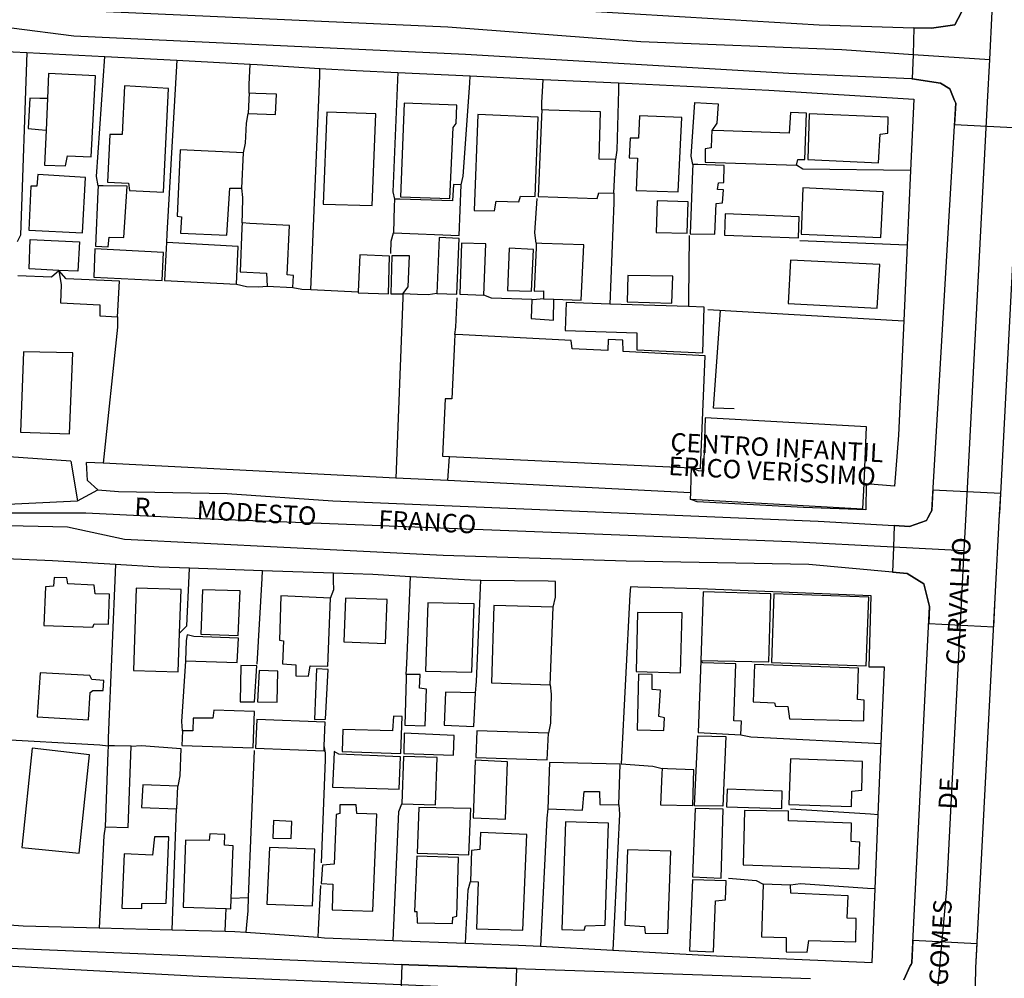
# Model space of a CAD drawing. Units: millimetres. Extents: x 185526 to 187942, y 1677057 to 1679832.
# Drawn here: x 187597 to 187730, y 1678226 to 1678356 of the extents above; entities that cross this region are included whole.
import ezdxf
from ezdxf.enums import TextEntityAlignment as Align

# ---------------------------------------------------------------- set-up
doc = ezdxf.new("R2010")
doc.units = ezdxf.units.MM
doc.header["$LTSCALE"] = 8
doc.header["$MEASUREMENT"] = 0
for name, color, linetype in [('V-CRUZAMENTO', 1, 'Continuous'), ('V-EDIFICACAO', 7, 'Continuous'), ('V-EDIFICACAO_IDENTIFICADA', 6, 'Continuous'), ('V-EIXO_DE_LOGRADOURO', 3, 'Continuous'), ('V-LOTE', 1, 'Continuous'), ('V-NOME_DOS_LOGRADOUROS', 7, 'Continuous'), ('V-QUADRA', 2, 'Continuous'), ('V-REFERENCIA', 80, 'Continuous'), ('V-TESTADA', 161, 'Continuous')]:
    doc.layers.add(name, color=color, linetype=linetype)

msp = doc.modelspace()

# ---------------------------------------------------------------- linework, layer by layer
at = {"layer": 'V-CRUZAMENTO'}
for points in [[(187723.54, 1678344.72), (187723.369, 1678341.818), (187732.246, 1678341.353), (187732.42, 1678344.68), (187732.42, 1678344.68), (187733.06, 1678356.91), (187733.06, 1678356.91), (187733.229, 1678360.149), (187724.877, 1678360.586), (187724.38, 1678357.37), (187724.38, 1678357.37), (187724.33, 1678357.05), (187723.41, 1678355.35), (187720.24, 1678354.88), (187717.88, 1678354.95), (187717.76, 1678351.34), (187717.65, 1678348.02), (187721.49, 1678347.42), (187722.76, 1678346.65), (187723.4, 1678345.06)], [(187719.878, 1678274.167), (187728.705, 1678273.706), (187728.91, 1678277.64), (187728.91, 1678277.64), (187729.5, 1678288.91), (187729.5, 1678288.91), (187729.65, 1678291.767), (187720.453, 1678292.249), (187720.29, 1678289.48), (187720.13, 1678289.15), (187720.13, 1678289.15), (187719.78, 1678288.46), (187719.78, 1678288.46), (187719.6, 1678288.1), (187717.28, 1678287.32), (187715.19, 1678287.44), (187715.09, 1678284.51), (187714.96, 1678281.1), (187716.98, 1678280.91), (187719.22, 1678279.52), (187719.62, 1678277.91), (187719.99, 1678276.44)], [(187648.45, 1678221.77), (187651.35, 1678221.16), (187652.16, 1678220.54), (187652.75, 1678219.46), (187652.85, 1678219.27), (187652.93, 1678216.57), (187658.877, 1678216.288), (187658.99, 1678218.68), (187659.11, 1678218.99), (187659.11, 1678218.99), (187659.57, 1678220.15), (187660.57, 1678220.76), (187661.12, 1678220.9), (187661.12, 1678220.9), (187661.81, 1678221.07), (187663.814, 1678221.07), (187664.027, 1678227.335), (187661.24, 1678227.43), (187661.24, 1678227.43), (187649.36, 1678227.84), (187648.41, 1678227.88), (187648.33, 1678225.12), (187648.24, 1678221.78)]]:
    msp.add_lwpolyline(points, close=True, dxfattribs=at)
msp.add_lwpolyline([(187725.97, 1678214.95), (187726.27, 1678227.12), (187726.29, 1678227.43), (187726.29, 1678227.43), (187726.46, 1678230.684), (187717.748, 1678231.139), (187717.6, 1678228.14), (187717.49, 1678227.91), (187717.49, 1678227.91), (187717.39, 1678227.7), (187717.39, 1678227.7), (187716.52, 1678225.83)], dxfattribs=at)
at = {"layer": 'V-EDIFICACAO'}
for points in [[(187600.36, 1678345.33), (187600.18, 1678341.05), (187599.97, 1678336.3), (187602.84, 1678336.22), (187603.09, 1678337.58), (187606.32, 1678337.43), (187606.88, 1678348.42), (187600.52, 1678348.75)], [(187610.81, 1678347.06), (187610.51, 1678340.45), (187608.82, 1678340.45), (187608.53, 1678334.02), (187611.36, 1678333.87), (187611.5, 1678332.88), (187616.1, 1678332.66), (187616.79, 1678346.73), (187610.81, 1678347.06)], [(187627.74, 1678346.07), (187627.69, 1678345.23), (187627.59, 1678343.31), (187631.3, 1678343.16), (187631.45, 1678345.96), (187628.65, 1678346.04), (187627.74, 1678346.07)], [(187648.75, 1678344.71), (187648.27, 1678332.03), (187654.96, 1678331.78), (187655.4, 1678341.44), (187655.8, 1678341.95), (187655.87, 1678344.45), (187648.75, 1678344.71)], [(187638.24, 1678343.49), (187637.77, 1678331.04), (187644.41, 1678330.86), (187644.89, 1678343.27), (187638.24, 1678343.49)], [(187658.74, 1678343.16), (187658.26, 1678330.16), (187660.98, 1678330.12), (187661.24, 1678331.41), (187664.32, 1678331.34), (187664.51, 1678332.11), (187666.53, 1678332.07), (187666.93, 1678342.83), (187658.74, 1678343.16)], [(187667.41, 1678343.82), (187667.37, 1678342.87), (187666.93, 1678332.07), (187674.9, 1678331.81), (187675.16, 1678332.55), (187677.18, 1678332.51), (187677.4, 1678337.07), (187675.19, 1678337.14), (187675.38, 1678343.53), (187668.35, 1678343.79), (187667.41, 1678343.82)], [(187680.67, 1678343.02), (187680.52, 1678339.97), (187679.38, 1678339.97), (187679.27, 1678337.32), (187680.41, 1678337.25), (187680.23, 1678332.88), (187685.92, 1678332.7), (187686.4, 1678342.76), (187680.67, 1678343.02)], [(187690.47, 1678341.03), (187690.42, 1678340.01), (187690.36, 1678338.68), (187689.59, 1678338.54), (187689.56, 1678336.7), (187701.97, 1678336.3), (187702.12, 1678337.07), (187703.07, 1678337.07), (187703.33, 1678343.38), (187701.13, 1678343.46), (187700.98, 1678340.67), (187692.08, 1678340.97), (187690.47, 1678341.03)], [(187703.66, 1678343.27), (187703.48, 1678337.1), (187713.06, 1678336.63), (187713.28, 1678340.52), (187714.35, 1678340.67), (187714.39, 1678342.83), (187703.66, 1678343.27)], [(187618.37, 1678338.39), (187617.97, 1678329.39), (187618.56, 1678329.28), (187618.41, 1678327.08), (187624.69, 1678326.82), (187625.13, 1678333.17), (187626.75, 1678333.17), (187626.97, 1678337.98), (187618.37, 1678338.39)], [(187687.9, 1678336.41), (187687.87, 1678335.54), (187687.54, 1678327), (187690.88, 1678326.93), (187691.06, 1678331.12), (187691.94, 1678331.19), (187692.05, 1678332.95), (187691.25, 1678332.99), (187691.36, 1678333.91), (187692.09, 1678333.94), (187692.16, 1678336.26), (187688.58, 1678336.39), (187687.9, 1678336.41)], [(187599.05, 1678335.05), (187598.94, 1678333.47), (187598.1, 1678333.47), (187597.84, 1678327.48), (187605.11, 1678327.15), (187605.52, 1678334.64), (187599.05, 1678335.05)], [(187647.43, 1678331.7), (187647.4, 1678330.69), (187647.28, 1678327.15), (187656.2, 1678326.78), (187656.46, 1678333.65), (187655.43, 1678333.69), (187655.32, 1678331.48), (187648.17, 1678331.68), (187647.43, 1678331.7)], [(187607.24, 1678333.5), (187607.21, 1678332.76), (187606.88, 1678325.31), (187608.6, 1678325.24), (187608.75, 1678326.56), (187610.73, 1678326.49), (187611.17, 1678333.47), (187607.95, 1678333.49), (187607.24, 1678333.5)], [(187702.82, 1678333.25), (187702.59, 1678326.97), (187713.39, 1678326.49), (187713.69, 1678332.7), (187702.82, 1678333.25)], [(187683.05, 1678331.45), (187682.91, 1678327.19), (187687.13, 1678327.08), (187687.28, 1678331.34), (187683.05, 1678331.45)], [(187692.27, 1678329.72), (187692.2, 1678326.82), (187702.23, 1678326.45), (187702.3, 1678329.32), (187692.27, 1678329.72)], [(187626.78, 1678328.47), (187626.75, 1678327.8), (187626.49, 1678321.86), (187630.09, 1678321.68), (187630.16, 1678319.91), (187633.65, 1678319.73), (187633.76, 1678321.35), (187632.88, 1678321.42), (187633.21, 1678328.14), (187627.83, 1678328.42), (187626.78, 1678328.47)], [(187601.93, 1678322.04), (187597.88, 1678322.23), (187598.02, 1678326.23), (187604.71, 1678325.9), (187604.49, 1678321.93), (187601.93, 1678322.04), (187602.24, 1678320.1), (187602.14, 1678317.64), (187607.5, 1678317.38), (187607.5, 1678315.87), (187609.89, 1678315.76), (187610.14, 1678320.57), (187602.93, 1678320.91)], [(187616.54, 1678325.83), (187616.49, 1678325), (187616.24, 1678320.65), (187626.01, 1678320.17), (187626.23, 1678325.28), (187617.37, 1678325.78), (187616.54, 1678325.83)], [(187653.49, 1678326.49), (187653.19, 1678318.92), (187655.91, 1678318.81), (187656.2, 1678326.38), (187653.49, 1678326.49)], [(187656.54, 1678325.75), (187656.28, 1678318.81), (187659.55, 1678318.7), (187659.84, 1678325.64), (187656.54, 1678325.75)], [(187669.06, 1678318.14), (187672.73, 1678318), (187673.1, 1678325.5), (187667.42, 1678325.69), (187666.67, 1678325.72), (187666.64, 1678325.11), (187666.38, 1678319.22), (187667.63, 1678319.25), (187667.66, 1678318.19)], [(187606.8, 1678324.95), (187606.66, 1678321.13), (187615.91, 1678320.68), (187616.1, 1678324.47), (187606.8, 1678324.95)], [(187663, 1678325.06), (187662.78, 1678319.33), (187666.01, 1678319.22), (187666.27, 1678324.87), (187663, 1678325.06)], [(187642.51, 1678319.14), (187642.5, 1678319), (187646.62, 1678318.88), (187646.76, 1678323.95), (187642.72, 1678324.14)], [(187648.57, 1678318.86), (187649.27, 1678319.79), (187649.45, 1678323.99), (187647.76, 1678323.99), (187647.06, 1678323.99), (187646.95, 1678318.88), (187648.55, 1678318.86), (187648.57, 1678318.86)], [(187701.16, 1678323.44), (187700.83, 1678317.53), (187712.88, 1678316.9), (187713.25, 1678322.85), (187701.16, 1678323.44)], [(187679.09, 1678321.35), (187678.98, 1678317.78), (187685.07, 1678317.6), (187685.18, 1678321.24), (187679.09, 1678321.35)], [(187687.31, 1678317.12), (187676.66, 1678317.47), (187670.71, 1678317.67), (187670.57, 1678313.89), (187680.3, 1678313.56), (187680.3, 1678311.28), (187689.23, 1678310.84), (187689.41, 1678317.05)], [(187655.62, 1678313.34), (187655.57, 1678312.34), (187655.21, 1678304.63), (187654.33, 1678304.6), (187653.96, 1678296.85), (187654.88, 1678296.81), (187687.66, 1678295.25), (187688.93, 1678295.19), (187689.59, 1678310.47), (187678.46, 1678311.06), (187678.39, 1678312.57), (187676.41, 1678312.68), (187676.37, 1678311.17), (187671.52, 1678311.39), (187671.41, 1678312.53), (187656.71, 1678313.28)], [(187597.14, 1678310.99), (187596.7, 1678300.08), (187603.35, 1678299.86), (187603.83, 1678310.84), (187597.14, 1678310.99)], [(187603.02, 1678280.35), (187601.29, 1678280.39), (187601.18, 1678279.22), (187600.12, 1678279.11), (187599.9, 1678273.89), (187606.51, 1678273.63), (187606.69, 1678274.11), (187608.64, 1678274.07), (187608.79, 1678278.11), (187606.84, 1678278.15), (187606.73, 1678279.33), (187603.13, 1678279.51), (187603.02, 1678280.35)], [(187618.29, 1678272.85), (187618.52, 1678278.74), (187612.42, 1678278.92), (187612.05, 1678267.76), (187618.08, 1678267.57)], [(187621.38, 1678278.7), (187621.16, 1678272.68), (187626.23, 1678272.53), (187626.53, 1678278.56), (187621.38, 1678278.7)], [(187632.04, 1678277.89), (187631.85, 1678271.87), (187632.37, 1678271.8), (187632.26, 1678268.67), (187634.06, 1678268.56), (187634.06, 1678267.06), (187635.78, 1678267.02), (187636, 1678268.42), (187638.39, 1678268.34), (187638.76, 1678277.6), (187632.04, 1678277.89)], [(187640.81, 1678277.6), (187640.56, 1678271.65), (187646.21, 1678271.43), (187646.43, 1678277.42), (187640.81, 1678277.6)], [(187689.3, 1678278.44), (187689, 1678269.15), (187698.22, 1678268.93), (187698.48, 1678278.19), (187689.3, 1678278.44)], [(187698.89, 1678278.15), (187698.55, 1678268.86), (187711.41, 1678268.42), (187711.78, 1678277.71), (187698.89, 1678278.15)], [(187651.98, 1678276.94), (187651.65, 1678267.68), (187657.93, 1678267.54), (187658.26, 1678276.83), (187651.98, 1678276.94)], [(187660.91, 1678276.61), (187660.58, 1678266.1), (187668.55, 1678265.85), (187668.95, 1678276.35), (187660.91, 1678276.61)], [(187680.37, 1678275.65), (187680.19, 1678267.65), (187686.21, 1678267.46), (187686.47, 1678275.58), (187680.37, 1678275.65)], [(187619.311, 1678272.604), (187619.2, 1678271.85), (187619.11, 1678269.08), (187626.09, 1678268.86), (187626.27, 1678272.16), (187620.24, 1678272.38), (187619.311, 1678272.604)], [(187626.6, 1678268.45), (187626.49, 1678263.53), (187628.47, 1678263.53), (187628.77, 1678268.42), (187626.6, 1678268.45)], [(187689.26, 1678268.82), (187689, 1678269.08), (187688.64, 1678259.35), (187694.4, 1678259.05), (187694.51, 1678260.89), (187693.45, 1678260.96), (187693.74, 1678268.67), (187689.26, 1678268.82)], [(187696.28, 1678268.6), (187696.09, 1678263.53), (187698.96, 1678263.39), (187699.11, 1678262.94), (187700.8, 1678262.91), (187701.02, 1678261.22), (187711.08, 1678260.96), (187711.15, 1678263.75), (187710.23, 1678263.83), (187710.34, 1678268.09), (187696.28, 1678268.6)], [(187599.38, 1678267.46), (187598.98, 1678261.48), (187605.96, 1678261.07), (187606.18, 1678264.78), (187606.51, 1678265.04), (187607.94, 1678265.08), (187608.01, 1678266.43), (187606.4, 1678266.54), (187606.14, 1678267.1), (187599.38, 1678267.46)], [(187629.1, 1678267.79), (187628.88, 1678263.53), (187631.52, 1678263.46), (187631.63, 1678267.68), (187629.1, 1678267.79)], [(187636.85, 1678267.98), (187636.59, 1678261.14), (187638.1, 1678261.18), (187638.43, 1678267.9), (187636.85, 1678267.98)], [(187649.04, 1678267.24), (187649.02, 1678266.72), (187648.82, 1678260.34), (187651.58, 1678260.26), (187651.8, 1678265.26), (187650.84, 1678265.37), (187650.92, 1678267.21), (187650.05, 1678267.22), (187649.04, 1678267.24)], [(187682.36, 1678265.19), (187682.39, 1678267.24), (187680.52, 1678267.28), (187680.34, 1678259.71), (187683.97, 1678259.64), (187684.05, 1678261.37), (187683.27, 1678261.55), (187683.5, 1678265.11), (187682.36, 1678265.19)], [(187654.37, 1678264.85), (187654.18, 1678260.34), (187658.19, 1678260.19), (187658.41, 1678264.74), (187654.37, 1678264.85)], [(187622.96, 1678262.39), (187622.78, 1678261.29), (187620.14, 1678261.33), (187620.1, 1678259.6), (187618.67, 1678259.57), (187618.59, 1678257.62), (187628.25, 1678257.29), (187628.44, 1678262.21), (187622.96, 1678262.39)], [(187640.45, 1678259.79), (187640.34, 1678256.77), (187648.31, 1678256.52), (187648.49, 1678261.55), (187647.32, 1678261.59), (187647.17, 1678259.6), (187640.45, 1678259.79)], [(187637.9, 1678257.55), (187638.02, 1678260.78), (187628.77, 1678261.11), (187628.58, 1678257.25), (187637.88, 1678256.88)], [(187648.75, 1678259.27), (187648.71, 1678256.52), (187655.43, 1678256.3), (187655.54, 1678258.94), (187648.75, 1678259.27)], [(187658.59, 1678259.6), (187658.45, 1678255.97), (187668.14, 1678255.64), (187668.33, 1678259.27), (187658.59, 1678259.6)], [(187688.58, 1678258.93), (187692.39, 1678258.81), (187691.98, 1678249.39), (187688.13, 1678249.43), (187688.58, 1678258.93)], [(187608.6, 1678257.55), (187608.57, 1678256.66), (187608.2, 1678246.56), (187611.32, 1678246.49), (187611.72, 1678257.51), (187609.48, 1678257.54), (187608.6, 1678257.55)], [(187598.32, 1678257.25), (187596.92, 1678243.77), (187604.67, 1678243), (187606.07, 1678256.33), (187598.32, 1678257.25)], [(187639.234, 1678256.789), (187639.23, 1678255.67), (187639.01, 1678251.96), (187648.09, 1678251.67), (187648.27, 1678256.08), (187639.9, 1678256.41), (187639.234, 1678256.789)], [(187648.64, 1678256.11), (187648.42, 1678249.69), (187653.01, 1678249.54), (187653.23, 1678255.97), (187648.64, 1678256.11)], [(187658.37, 1678255.6), (187658.11, 1678247.78), (187662.49, 1678247.63), (187662.78, 1678255.38), (187658.37, 1678255.6)], [(187668.47, 1678255.3), (187668.25, 1678248.99), (187672.92, 1678248.84), (187673.14, 1678251.34), (187675.23, 1678251.34), (187675.27, 1678249.61), (187677.88, 1678249.57), (187678.06, 1678255.08), (187668.47, 1678255.3)], [(187701.13, 1678255.78), (187700.91, 1678249.61), (187709.43, 1678249.32), (187709.46, 1678251.41), (187710.82, 1678251.56), (187710.9, 1678255.45), (187701.13, 1678255.78)], [(187683.72, 1678254.46), (187683.69, 1678253.74), (187683.5, 1678249.57), (187687.9, 1678249.46), (187688.01, 1678254.31), (187684.48, 1678254.43), (187683.72, 1678254.46)], [(187617.89, 1678249.02), (187617.93, 1678249.02), (187618.04, 1678252.07), (187613.3, 1678252.26), (187613.12, 1678249.21)], [(187692.53, 1678251.67), (187692.46, 1678249.28), (187699.95, 1678249.06), (187699.99, 1678251.41), (187692.53, 1678251.67)], [(187640.04, 1678249.57), (187640.04, 1678248.4), (187639.53, 1678248.22), (187639.27, 1678241.49), (187637.66, 1678241.38), (187637.51, 1678238.89), (187639.09, 1678238.78), (187638.98, 1678235.32), (187644.49, 1678235.14), (187645.04, 1678248.29), (187642.32, 1678248.4), (187642.25, 1678249.54), (187640.04, 1678249.57)], [(187650.73, 1678249.17), (187650.51, 1678243), (187657.53, 1678242.78), (187657.78, 1678249.06), (187650.73, 1678249.17)], [(187688.23, 1678249.06), (187687.87, 1678239.8), (187691.72, 1678239.62), (187692.02, 1678248.95), (187688.23, 1678249.06)], [(187700.87, 1678247.37), (187700.87, 1678248.69), (187694.92, 1678248.8), (187694.7, 1678241.42), (187710.42, 1678240.87), (187710.53, 1678244.47), (187709.35, 1678244.58), (187709.43, 1678247.08), (187700.87, 1678247.37)], [(187631.04, 1678247.44), (187630.93, 1678245.02), (187633.43, 1678244.98), (187633.51, 1678247.3), (187631.04, 1678247.44)], [(187670.64, 1678247.26), (187670.13, 1678232.64), (187673.14, 1678232.57), (187673.36, 1678233.12), (187676, 1678233.23), (187676.48, 1678247.08), (187670.64, 1678247.26)], [(187624.63, 1678235.49), (187625.24, 1678235.47), (187625.29, 1678236.86), (187625.29, 1678236.87), (187625.57, 1678243.99), (187624.4, 1678244.07), (187624.43, 1678245.53), (187622.41, 1678245.61), (187622.3, 1678244.73), (187619.11, 1678244.76), (187618.78, 1678235.69)], [(187659.11, 1678245.79), (187659, 1678243.48), (187657.89, 1678243.37), (187657.75, 1678239.14), (187658.78, 1678239.11), (187658.56, 1678232.75), (187664.84, 1678232.57), (187665.39, 1678245.53), (187659.11, 1678245.79)], [(187610.77, 1678242.93), (187610.48, 1678235.54), (187613.19, 1678235.51), (187613.19, 1678236.17), (187616.46, 1678236.21), (187616.83, 1678245.2), (187614.88, 1678245.2), (187614.63, 1678242.74), (187610.77, 1678242.93)], [(187630.49, 1678243.77), (187630.13, 1678236.06), (187636.3, 1678235.84), (187636.63, 1678243.55), (187630.49, 1678243.77)], [(187679.05, 1678243.44), (187678.68, 1678233.23), (187681.36, 1678233.05), (187681.44, 1678232.13), (187684.49, 1678232.09), (187684.89, 1678243.29), (187679.05, 1678243.44)], [(187650.47, 1678242.6), (187650.14, 1678235.07), (187650.47, 1678235.07), (187650.51, 1678233.56), (187655.32, 1678233.45), (187655.36, 1678234.3), (187655.87, 1678234.44), (187656.13, 1678242.41), (187650.47, 1678242.6)], [(187687.87, 1678239.4), (187687.46, 1678229.74), (187690.69, 1678229.63), (187690.99, 1678236.54), (187692.31, 1678236.65), (187692.42, 1678239.25), (187687.87, 1678239.4)], [(187701.2, 1678237.56), (187701.13, 1678238.67), (187697.45, 1678238.81), (187697.2, 1678231.65), (187700.57, 1678231.54), (187700.57, 1678229.63), (187703.4, 1678229.59), (187703.62, 1678231.17), (187709.98, 1678230.95), (187710.05, 1678234.15), (187708.84, 1678234.18), (187708.95, 1678237.23), (187701.2, 1678237.56)]]:
    msp.add_lwpolyline(points, close=True, dxfattribs=at)
at = {"layer": 'V-EDIFICACAO_IDENTIFICADA'}
msp.add_lwpolyline([(187710.97, 1678289.71), (187711.11, 1678293.1), (187711.11, 1678293.1), (187711.44, 1678300.82), (187689.56, 1678302.02), (187689.35, 1678294.81), (187688.66, 1678294.87), (187687.66, 1678295.25), (187687.66, 1678295.25), (187687.63, 1678293.96), (187687.57, 1678291.87), (187687.57, 1678291.87), (187687.54, 1678291.03), (187710.97, 1678289.71)], close=True, dxfattribs=at)
at = {"layer": 'V-EIXO_DE_LOGRADOURO'}
for points in [[(187728.15, 1678350.63), (187728.49, 1678357.15), (187729.74, 1678381.25), (187730.97, 1678406.6), (187731.28, 1678412.87)], [(187522.55, 1678362.16), (187551.73, 1678360.62), (187576.04, 1678358.62), (187654.69, 1678355.08), (187680.85, 1678353.08), (187708.09, 1678352), (187717.76, 1678351.34), (187728.15, 1678350.63)], [(187724.7, 1678284), (187724.96, 1678289.03), (187727.85, 1678344.87), (187728.15, 1678350.63)], [(187724.7, 1678284), (187715.09, 1678284.51), (187701.15, 1678285.24), (187621.26, 1678288.33), (187605.59, 1678289.1), (187582.67, 1678289.1), (187564.23, 1678290.8), (187553.5, 1678292.63)], [(187720.87, 1678221.48), (187721.41, 1678227.69), (187722.32, 1678238.13), (187724.38, 1678277.77), (187724.7, 1678284)], [(187656.3, 1678224.79), (187648.33, 1678225.12), (187620.96, 1678226.28), (187568.65, 1678229.06), (187520.66, 1678229.99), (187503.08, 1678230.84), (187499.26, 1678231.03)]]:
    msp.add_lwpolyline(points, dxfattribs=at)
at = {"layer": 'V-LOTE'}
for points in [[(187586.4, 1678352.14), (187597.59, 1678351.57)], [(187597.59, 1678351.57), (187596.72, 1678326.82), (187596.26, 1678325.9)], [(187597.59, 1678351.57), (187608.14, 1678351.03)], [(187607.24, 1678333.5), (187607.02, 1678334.76), (187608.14, 1678351.03)], [(187608.14, 1678351.03), (187617.94, 1678350.53)], [(187617.94, 1678350.53), (187616.58, 1678327), (187616.54, 1678325.83)], [(187617.94, 1678350.53), (187627.86, 1678350.02)], [(187627.74, 1678346.07), (187627.71, 1678347.23), (187627.86, 1678350.02)], [(187627.86, 1678350.02), (187628.83, 1678349.97), (187637.33, 1678349.44)], [(187636.1, 1678319.45), (187637.29, 1678348.44), (187637.33, 1678349.44)], [(187637.33, 1678349.44), (187642.25, 1678349.14), (187647.87, 1678348.87)], [(187647.87, 1678348.87), (187647.83, 1678347.87), (187647.21, 1678332.69), (187647.43, 1678331.7)], [(187647.87, 1678348.87), (187657.72, 1678348.41)], [(187656.46, 1678333.65), (187656.77, 1678334.82), (187657.65, 1678347.41), (187657.72, 1678348.41)], [(187657.72, 1678348.41), (187667.6, 1678347.94)], [(187667.41, 1678343.82), (187667.41, 1678344.87), (187667.5, 1678346.26), (187667.6, 1678347.94)], [(187667.6, 1678347.94), (187677.83, 1678347.46)], [(187677.83, 1678347.46), (187677.8, 1678346.46), (187677.59, 1678338.34), (187677.4, 1678337.07)], [(187677.83, 1678347.46), (187698.21, 1678346.5), (187717.86, 1678345.26), (187717.42, 1678335.59)], [(187600.36, 1678345.33), (187599.36, 1678345.36), (187598, 1678345.41), (187597.76, 1678341.28), (187599.17, 1678341.15), (187600.18, 1678341.05)], [(187687.9, 1678336.41), (187687.65, 1678337.54), (187688.16, 1678344.79), (187691.31, 1678344.63), (187691.14, 1678342.01), (187690.47, 1678341.03)], [(187626.97, 1678337.98), (187627.24, 1678339.3), (187627.37, 1678342.01), (187627.59, 1678343.31)], [(187717.42, 1678335.59), (187702.83, 1678335.78), (187701.97, 1678336.3)], [(187717.42, 1678335.59), (187716.96, 1678325.44)], [(187626.78, 1678328.47), (187626.84, 1678329.8), (187626.86, 1678331.93), (187626.75, 1678333.17)], [(187677.18, 1678332.51), (187677.17, 1678331.2), (187676.66, 1678317.47)], [(187666.67, 1678325.72), (187666.48, 1678327.11), (187666.77, 1678331.79)], [(187646.96, 1678324.34), (187646.98, 1678325.98), (187647.28, 1678327.15)], [(187687.42, 1678326.76), (187687.32, 1678318.12), (187687.31, 1678317.12)], [(187716.96, 1678325.44), (187702.41, 1678326.06)], [(187716.96, 1678325.44), (187716.5, 1678315.18)], [(187596.38, 1678321.35), (187600.93, 1678321.15), (187601.93, 1678322.04)], [(187626.01, 1678320.17), (187627.39, 1678319.87), (187628.99, 1678319.83), (187630.16, 1678319.91)], [(187633.65, 1678319.73), (187634.87, 1678319.51), (187636.1, 1678319.45)], [(187636.1, 1678319.45), (187642.51, 1678319.14)], [(187653.19, 1678318.92), (187652.02, 1678318.73), (187650.55, 1678318.77), (187648.57, 1678318.86)], [(187648.57, 1678318.86), (187648.55, 1678318.33), (187647.62, 1678293.88)], [(187655.62, 1678313.34), (187655.75, 1678314.34), (187655.92, 1678318.3)], [(187666.05, 1678318.07), (187660.57, 1678318.29), (187659.55, 1678318.7)], [(187666.05, 1678318.07), (187665.95, 1678315.53), (187668.99, 1678315.3), (187669.06, 1678318.14)], [(187667.66, 1678318.19), (187666.24, 1678318.06), (187666.05, 1678318.07)], [(187689.92, 1678316.73), (187716.5, 1678315.18)], [(187693.52, 1678303.27), (187690.71, 1678303.35), (187691.63, 1678316.62)], [(187609.89, 1678315.76), (187609.87, 1678314.34), (187607.94, 1678295.88)], [(187716.5, 1678315.18), (187715.8, 1678299.71), (187715.26, 1678292.78), (187711.42, 1678293.08)], [(187603.55, 1678296.17), (187595.13, 1678296.75), (187595.07, 1678296.75)], [(187654.68, 1678293.53), (187654.88, 1678296.81)], [(187607.94, 1678295.88), (187605.65, 1678296)], [(187647.62, 1678293.88), (187607.94, 1678295.88)], [(187654.68, 1678293.53), (187647.62, 1678293.88)], [(187687.57, 1678291.87), (187654.68, 1678293.53)], [(187711.42, 1678293.08), (187711.11, 1678293.1)], [(187609.59, 1678282.13), (187601.04, 1678282.63), (187594.75, 1678282.9)], [(187609.59, 1678282.13), (187608.62, 1678258.66), (187608.6, 1678257.55)], [(187619.66, 1678281.63), (187615.51, 1678281.78), (187609.59, 1678282.13)], [(187618.29, 1678272.85), (187619.29, 1678273.85), (187619.61, 1678280.63), (187619.66, 1678281.63)], [(187629.54, 1678281.29), (187619.66, 1678281.63)], [(187628.81, 1678268.61), (187629.48, 1678280.26), (187629.54, 1678281.29)], [(187639.15, 1678280.97), (187629.54, 1678281.29)], [(187638.76, 1678277.6), (187639.21, 1678278.76), (187639.18, 1678279.95), (187639.15, 1678280.97)], [(187649.59, 1678280.48), (187644.52, 1678280.78), (187639.15, 1678280.97)], [(187649.04, 1678267.24), (187649.09, 1678268.72), (187649.59, 1678280.48)], [(187659.13, 1678279.99), (187657.75, 1678280.01), (187649.59, 1678280.48)], [(187658.41, 1678264.74), (187658.55, 1678266.27), (187659.09, 1678278.99), (187659.13, 1678279.99)], [(187668.95, 1678276.35), (187669.26, 1678277.7), (187669.28, 1678278.86), (187669.29, 1678279.86), (187668.29, 1678279.87), (187659.13, 1678279.99)], [(187688.76, 1678278.86), (187680.42, 1678279.07), (187679.42, 1678279.1), (187679.37, 1678278.06), (187678.19, 1678255.13), (187682.48, 1678254.81), (187683.72, 1678254.46)], [(187618.67, 1678259.57), (187618.6, 1678260.85), (187619.12, 1678269.03)], [(187713.44, 1678257.89), (187713.87, 1678268.23), (187711.79, 1678268.23)], [(187668.55, 1678265.85), (187668.69, 1678264.58), (187668.61, 1678260.64), (187668.33, 1678259.27)], [(187694.4, 1678259.05), (187695.74, 1678258.77), (187713.44, 1678257.89)], [(187592.82, 1678258.51), (187607.48, 1678257.71), (187608.6, 1678257.55)], [(187611.72, 1678257.51), (187613.11, 1678257.59), (187618.47, 1678257.2), (187618.32, 1678253.5), (187618.04, 1678252.07)], [(187637.55, 1678241.7), (187638.06, 1678255.67), (187638.09, 1678256.59), (187637.9, 1678257.55)], [(187713.04, 1678248.25), (187713.44, 1678257.89)], [(187628.42, 1678256.92), (187627.61, 1678237.02)], [(187647.27, 1678231.17), (187648.01, 1678248.65), (187648.42, 1678249.69)], [(187677.88, 1678249.57), (187677.94, 1678248.27), (187677.06, 1678229.83)], [(187617.3, 1678232.61), (187617.84, 1678247.75), (187617.89, 1678249.02)], [(187668.25, 1678248.99), (187668.08, 1678247.75), (187667.23, 1678230.37)], [(187701.13, 1678249.01), (187711.98, 1678248.31), (187713.04, 1678248.25)], [(187712.61, 1678238.14), (187713.04, 1678248.25)], [(187608.2, 1678246.56), (187608, 1678245.35), (187607.39, 1678232.87)], [(187657.06, 1678230.8), (187657.43, 1678238.04), (187657.75, 1678239.14)], [(187692.74, 1678239.6), (187696.49, 1678239.29), (187697.45, 1678238.81)], [(187712.61, 1678238.14), (187711.59, 1678238.21), (187702.5, 1678238.84), (187701.13, 1678238.67)], [(187637.08, 1678231.59), (187637.13, 1678232.59), (187637.43, 1678238.61)], [(187677.06, 1678229.83), (187691.09, 1678229.07), (187712.2, 1678228.19), (187712.61, 1678238.14)], [(187627.61, 1678237.02), (187627.59, 1678237.02), (187627.6, 1678236.94), (187625.29, 1678236.87)], [(187627.61, 1678237.02), (187627.53, 1678235.17), (187627.35, 1678233.28), (187627.26, 1678232.28)], [(187624.48, 1678232.41), (187624.58, 1678234.49), (187624.63, 1678235.49)], [(187591.27, 1678233.54), (187597.08, 1678233.15), (187607.39, 1678232.87)], [(187607.39, 1678232.87), (187617.3, 1678232.61)], [(187617.3, 1678232.61), (187624.48, 1678232.41)], [(187624.48, 1678232.41), (187625.78, 1678232.38), (187627.26, 1678232.28)], [(187627.26, 1678232.28), (187637.08, 1678231.59)], [(187637.08, 1678231.59), (187637.93, 1678231.53), (187647.27, 1678231.17)], [(187647.27, 1678231.17), (187657.06, 1678230.8)], [(187657.06, 1678230.8), (187664.24, 1678230.53), (187667.23, 1678230.37)], [(187667.23, 1678230.37), (187677.06, 1678229.83)]]:
    msp.add_lwpolyline(points, dxfattribs=at)
at = {"layer": 'V-QUADRA'}
for points in [[(187668.67, 1678357.5), (187705.02, 1678355.34), (187717.88, 1678354.95), (187717.88, 1678354.95), (187720.24, 1678354.88), (187723.41, 1678355.35), (187724.33, 1678357.05)], [(187591.22, 1678290.16), (187604.45, 1678290.77), (187607.19, 1678292.26), (187610.02, 1678292.03), (187610.02, 1678292.03), (187624.76, 1678291.78), (187639.08, 1678290.78), (187704.89, 1678288.01), (187715.19, 1678287.44), (187715.19, 1678287.44), (187717.28, 1678287.32), (187719.6, 1678288.1), (187719.78, 1678288.46), (187719.78, 1678288.46), (187720.13, 1678289.15), (187720.13, 1678289.15), (187720.29, 1678289.48), (187723.54, 1678344.72), (187723.4, 1678345.06), (187723.4, 1678345.06), (187722.76, 1678346.65), (187721.49, 1678347.42), (187717.65, 1678348.02), (187717.65, 1678348.02), (187717.55, 1678348.04), (187700.91, 1678348.72), (187657.06, 1678351.33), (187603.95, 1678353.79), (187595.51, 1678354.91)], [(187731.17, 1678183.55), (187727.43, 1678195.97), (187727.28, 1678197.28), (187727.19, 1678198.07), (187725.85, 1678210), (187725.97, 1678214.95), (187726.27, 1678227.12), (187726.29, 1678227.43), (187728.91, 1678277.64), (187729.5, 1678288.91), (187729.5, 1678288.91), (187729.51, 1678289.1), (187732.42, 1678344.68)], [(187716.52, 1678225.83), (187717.39, 1678227.7), (187717.39, 1678227.7), (187717.49, 1678227.91), (187717.49, 1678227.91), (187717.6, 1678228.14), (187719.99, 1678276.44), (187719.62, 1678277.91), (187719.62, 1678277.91), (187719.22, 1678279.52), (187716.98, 1678280.91), (187714.96, 1678281.1), (187714.96, 1678281.1), (187703.62, 1678282.14), (187678.84, 1678282.6), (187654.06, 1678283.37), (187610.83, 1678285.53), (187603.11, 1678287.23), (187581.07, 1678287.69)], [(187568.06, 1678231.23), (187648.41, 1678227.88), (187648.41, 1678227.88), (187649.36, 1678227.84), (187661.24, 1678227.43), (187661.24, 1678227.43), (187703.86, 1678225.98)]]:
    msp.add_lwpolyline(points, dxfattribs=at)
at = {"layer": 'V-REFERENCIA'}
for points in [[(187603.55, 1678296.17), (187604.45, 1678290.77)], [(187607.19, 1678292.26), (187605.81, 1678293.56), (187605.65, 1678296)]]:
    msp.add_lwpolyline(points, dxfattribs=at)
at = {"layer": 'V-TESTADA'}
for points in [[(187711.42, 1678293.08), (187711.36, 1678289.55), (187702.92, 1678289.86), (187688.49, 1678290.65), (187687.54, 1678291.03)], [(187711.79, 1678268.23), (187712.09, 1678277.9), (187688.76, 1678278.86)]]:
    msp.add_lwpolyline(points, dxfattribs=at)

# ---------------------------------------------------------------- texts
at = {"layer": 'V-NOME_DOS_LOGRADOUROS'}
for s, height, rotation, p in [('CENTRO INFANTIL', 2.49978, 357, (187684.758, 1678296.741)), ('ÉRICO VERÍSSIMO', 2.49978, 357, (187684.495, 1678293.516)), ('R.       MODESTO           FRANCO', 2.50002, 357, (187612.07, 1678287.98)), ('AV.                   GOMES                DE                    CARVALHO', 2.50002, 87, (187722.19, 1678205.47))]:
    msp.add_text(s, height=height, rotation=rotation, dxfattribs=at).set_placement(p, align=Align.BOTTOM_LEFT)

doc.saveas('drawing.dxf')
